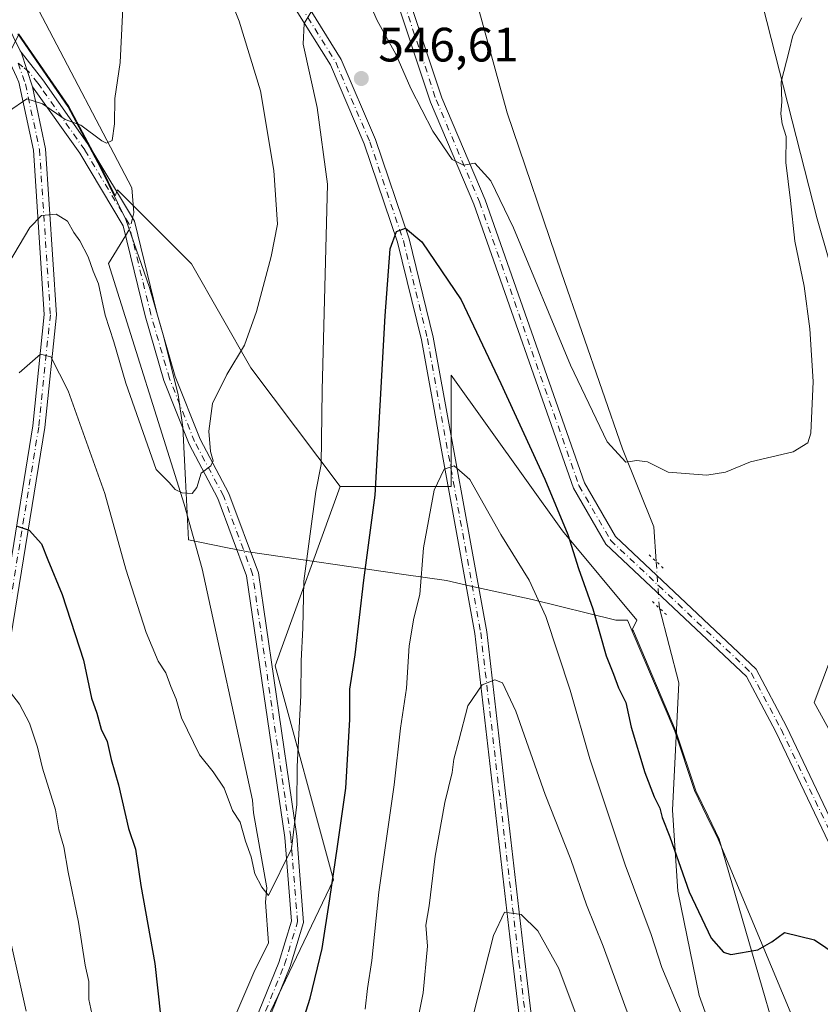
# Model space of a CAD drawing. Units: metres. Extents: x 594863 to 598358, y 4650426 to 4652781.
# Drawn here: x 596272 to 596438, y 4651897 to 4652101 of the extents above; entities that cross this region are included whole.
import ezdxf

# ---------------------------------------------------------------- set-up
doc = ezdxf.new("R2010")
doc.units = ezdxf.units.M
doc.header["$MEASUREMENT"] = 0
doc.linetypes.add('DGN Style 4', pattern=[2.6384748266838614, 1.318413404963828, -0.6592067024819142, 0.001648016756204785, -0.6592067024819142])
doc.linetypes.add('DGN Style 5', pattern=[1.1536117293433497, 0.4944050268614355, -0.6592067024819142])
for name, color, linetype, lineweight in [('Arbolado forestal CxS', 92, 'Continuous', 0), ('Camino Cxs', 7, 'Continuous', 0), ('Camino eje', 30, 'DGN Style 4', 13), ('Corriente natural lineal', 142, 'Continuous', 13), ('Corriente natural lineal oculto', 9, 'DGN Style 4', 13), ('Curva de nivel maestra', 30, 'Continuous', 30), ('Curva de nivel normal', 30, 'Continuous', 0), ('Municipio', 91, 'Continuous', 13), ('Municipio CxS', 4, 'Continuous', 0), ('Pastizal CxS', 92, 'Continuous', 0), ('Pista no pavimentada Cxs', 111, 'Continuous', 0), ('Pista no pavimentada eje', 91, 'DGN Style 4', 0), ('Puente lineal', 2, 'DGN Style 5', 0), ('Punto de cota en terreno', 7, 'Continuous', 0), ('Rótulo de punto de cota en terreno', 7, 'Continuous', 0)]:
    doc.layers.add(name, color=color, linetype=linetype, lineweight=lineweight)
doc.styles.add('Style-Arial', font='txt')

# ---------------------------------------------------------------- blocks, each defined once
blk = doc.blocks.new('*U5')
at = {"layer": 'Arbolado forestal CxS', "color": 92, "linetype": 'Continuous', "lineweight": 0}
for points in [[(596449.5440999996, 4651935.808700001, 549.6293000000006), (596436.6854999998, 4651959.223300001, 547.389599999995), (596444.8010999998, 4651980.8851, 547.874299999996)], [(596452.8997, 4652005.0887, 549.7482000000019), (596437.2944999998, 4652059.616900001, 546.5853999999963), (596419.0356999999, 4652131.280300001, 546.0446999999986), (596406.6989000002, 4652171.854699999, 545.142399999997), (596391.2615, 4652200.969500001, 542.8537000000069), (596372.6136999996, 4652235.144300001, 540.8369999999995)]]:
    blk.add_polyline3d(points, dxfattribs=at)
blk = doc.blocks.new('5PATER')
at = {"layer": 'Punto de cota en terreno', "linetype": 'Continuous', "lineweight": 0}
h = blk.add_hatch(color=51, dxfattribs=at)
edge = h.paths.add_edge_path()
edge.add_ellipse((0, 0), major_axis=(-0.1095731443231308, -0.1110710700762829), ratio=0.9994222409660322, start_angle=0, end_angle=360)
blk = doc.blocks.new('*U14')
at = {"layer": 'Pista no pavimentada Cxs', "color": 111, "linetype": 'Continuous', "lineweight": 0}
blk.add_polyline3d([(596245.6801000005, 4651880.7601, 569.1759000000021), (596254.5701000001, 4651912.0601, 563.8200999999972), (596264.3101000005, 4651954.120100001, 558.1248999999953), (596274.4801000003, 4652016.600099999, 548.1153999999951), (596276.8701, 4652039.720100001, 544.2497000000003), (596274.6300999997, 4652073.8101, 538.3711000000039), (596271.5900999998, 4652087.9301, 534.5766000000004), (596271.0701000001, 4652089.0801, 534.4796999999963), (596269.8501000004, 4652091.790100001, 534.3818000000028), (596265.2401000002, 4652102.090100001, 533.1554000000033), (596254.9903999995, 4652115.8695, 532.4725999999937), (596258.0301000001, 4652115.840100001, 532.3990000000049), (596267.4001000002, 4652103.370100001, 533.5090000000055), (596271.8501000004, 4652094.470100001, 534.101999999999), (596272.0869000005, 4652094.1679, 534.1223000000027), (596274.4219000004, 4652087.010700001, 534.7189000000071), (596277.1101000002, 4652074.1501, 538.8920999999973), (596279.3701, 4652039.6801, 545.3307000000059), (596276.9600999998, 4652016.270099999, 549.1257999999943), (596266.7600999996, 4651953.640100001, 558.159599999999), (596256.9901000002, 4651911.440099999, 564.415399999998), (596248.0900999998, 4651880.120100001, 569.3016000000061)], dxfattribs=at)

msp = doc.modelspace()

# ---------------------------------------------------------------- linework, layer by layer
at = {"layer": 'Arbolado forestal CxS', "color": 92, "linetype": 'Continuous', "lineweight": 0}
for points in [[(596480.4753000002, 4652394.838099999, 529.2770000000019), (596475.7792999997, 4652389.0175, 530.0062000000034), (596468.8931, 4652373.718699999, 535.554999999993), (596459.5077999998, 4652352.0483, 542.616200000004), (596434.8887, 4652328.360500001, 542.0883999999933), (596409.0085000005, 4652303.393100001, 542.4385000000038), (596376.1617999999, 4652275.198899999, 540.8114999999962), (596368.0051999995, 4652259.8903, 541.9992000000057), (596372.6136999996, 4652235.144300001, 540.8369999999995), (596391.2615, 4652200.969500001, 542.8537000000069), (596406.6989000002, 4652171.854699999, 545.142399999997), (596419.0356999999, 4652131.280300001, 546.0446999999986), (596437.2944999998, 4652059.616900001, 546.5853999999963), (596452.8997, 4652005.0887, 549.7482000000019), (596444.8010999998, 4651980.8851, 547.874299999996), (596436.6854999998, 4651959.223300001, 547.389599999995), (596449.5440999996, 4651935.808700001, 549.6293000000006), (596462.1599000003, 4651910.991900001, 550.3938999999956)], [(596091.9228999997, 4651836.636499999, 532.110400000005), (596175.1721000001, 4651928.0987, 532.1698999999935), (596222.3642999995, 4651996.426100001, 532.6055999999953), (596248.6799, 4652051.894099999, 532.678700000004), (596255.6584999999, 4652065.9079, 532.9296999999933), (596271.6136999996, 4652097.947899999, 533.543399999995), (596281.9511000002, 4652082.9013, 534.7099000000017), (596288.7408999996, 4652070.151500001, 535.7497000000003), (596291.5872999998, 4652064.383300001, 535.9980000000069), (596292.0478999997, 4652065.638900001, 535.8222999999998), (596307.4467000002, 4652050.2401, 537.6793999999937), (596319.7654999997, 4652028.6819, 540.2277999999933), (596338.2440999999, 4652004.0439, 546.3536000000023), (596324.7856999999, 4651966.8159, 542.9640000000073), (596336.8997, 4651922.395300001, 549.5135000000009), (596314.6879000004, 4651875.955700001, 548.0427000000054), (596328.8217000002, 4651847.687899999, 552.8594000000012), (596334.8787000002, 4651823.458500001, 555.7427000000025), (596340.9354999998, 4651787.1143, 558.8916000000027), (596355.0691000001, 4651752.7893, 564.3546999999963), (596359.1063000001, 4651686.158500001, 565.2878000000055), (596355.0661000004, 4651599.3365, 570.0616000000009)], [(596338.2440999999, 4652004.0439, 546.3536000000023), (596319.7654999997, 4652028.6819, 540.2277999999933), (596307.4467000002, 4652050.2401, 537.6793999999937), (596292.0478999997, 4652065.638900001, 535.8222999999998), (596291.5872999998, 4652064.383300001, 535.9980000000069), (596288.7408999996, 4652070.151500001, 535.7497000000003), (596281.9511000002, 4652082.9013, 534.7099000000017), (596271.6136999996, 4652097.947899999, 533.543399999995), (596255.6584999999, 4652065.9079, 532.9296999999933)], [(596314.6879000004, 4651875.955700001, 548.0427000000054), (596336.8997, 4651922.395300001, 549.5135000000009), (596324.7856999999, 4651966.8159, 542.9640000000073), (596338.2440999999, 4652004.0439, 546.3536000000023), (596361.3428999997, 4652004.043500001, 555.1909000000014), (596361.3432999998, 4652027.1415, 552.5038999999961), (596384.4413000002, 4651994.804099999, 550.210699999996), (596399.8400999998, 4651976.3255, 547.3080999999949), (596398.9458999997, 4651974.4517, 547.7130999999936), (596399.0311000004, 4651974.251700001, 547.7152999999962), (596399.1413000004, 4651973.981699999, 547.7188000000025), (596407.9508999997, 4651953.241699999, 547.7945999999939), (596412.0806999998, 4651940.892100001, 548.3353999999963), (596414.6407000005, 4651935.6121, 548.5338000000047), (596416.9807000002, 4651930.8223, 548.8159000000014), (596436.7959000003, 4651862.3751, 552.7572999999975)], [(596338.2440999999, 4652004.0439, 546.3536000000023), (596361.3428999997, 4652004.043500001, 555.1909000000014), (596361.3432999998, 4652027.1415, 552.5038999999961), (596384.4413000002, 4651994.804099999, 550.210699999996), (596399.8400999998, 4651976.3255, 547.3080999999949), (596398.9458999997, 4651974.4517, 547.7130999999936), (596399.0311000004, 4651974.251700001, 547.7152999999962), (596399.1413000004, 4651973.981699999, 547.7188000000025), (596407.9508999997, 4651953.241699999, 547.7945999999939), (596412.0806999998, 4651940.892100001, 548.3353999999963), (596414.6407000005, 4651935.6121, 548.5338000000047), (596416.9807000002, 4651930.8223, 548.8159000000014), (596436.7959000003, 4651862.3751, 552.7572999999975), (596454.7295000004, 4651840.012900001, 554.4821999999986), (596467.6489000004, 4651808.9331, 554.8623999999982), (596481.3186999997, 4651776.843499999, 556.2354999999952), (596510.7096999995, 4651751.503900001, 558.491399999999), (596529.1876999997, 4651696.068499999, 560.010500000004), (596534.0173000004, 4651653.544700001, 562.0976999999984), (596561.2767000003, 4651595.835100001, 564.779999999999)], [(596355.0661000004, 4651599.3365, 570.0616000000009), (596359.1063000001, 4651686.158500001, 565.2878000000055), (596355.0691000001, 4651752.7893, 564.3546999999963), (596340.9354999998, 4651787.1143, 558.8916000000027), (596334.8787000002, 4651823.458500001, 555.7427000000025), (596328.8217000002, 4651847.687899999, 552.8594000000012), (596314.6879000004, 4651875.955700001, 548.0427000000054), (596336.8997, 4651922.395300001, 549.5135000000009), (596324.7856999999, 4651966.8159, 542.9640000000073), (596338.2440999999, 4652004.0439, 546.3536000000023)]]:
    msp.add_polyline3d(points, dxfattribs=at)
at = {"layer": 'Camino Cxs', "color": 7, "linetype": 'Continuous', "lineweight": 0, "extrusion": (-0.02450181354722032, 0.07510251816215599, 0.996874752864471), "elevation": 335306.6922759459, "flags": 128}
msp.add_lwpolyline([(-2009743.676227078, -4224447.514792955), (-2009743.676227078, -4224455.066856804)], dxfattribs=at)
at = {"layer": 'Camino Cxs', "color": 7, "linetype": 'Continuous', "lineweight": 0}
for points in [[(596378.1201, 4651871.540100001, 570.5690999999933), (596374.1501000002, 4651905.200099999, 567.2581999999966), (596366.2100999998, 4651973.530099999, 559.4005999999936), (596355.1601, 4652034.4901, 552.7841999999946), (596350.1901000004, 4652054.720100001, 550.3567999999941), (596343.2600999996, 4652075.140100001, 548.1288000000059), (596336.2401000002, 4652091.520099999, 546.3462000000001), (596329.1601, 4652102.9301, 544.9147999999988), (596320.9901000002, 4652110.800100001, 543.4409000000014), (596294.0000999998, 4652131.280099999, 537.1634000000049), (596280.6300999997, 4652136.9001, 534.6551999999938), (596274.2500999998, 4652136.960100001, 534.0676999999996), (596274.7901, 4652139.450099999, 534.2798999999941), (596281.1501000002, 4652139.4001, 535.0975999999937), (596295.2600999996, 4652133.460100001, 537.8269), (596322.6201, 4652112.700099999, 544.1024999999936), (596331.1201, 4652104.5101, 545.0663999999961), (596338.4600999998, 4652092.6801, 546.3484999999928), (596345.6001000004, 4652076.040100001, 547.9807000000001), (596352.5900999998, 4652055.420100001, 550.5976999999984), (596357.6001000004, 4652035.0101, 552.7234000000026), (596368.6901000004, 4651973.890100001, 559.8625999999931), (596376.6300999997, 4651905.4901, 567.2210999999952), (596380.5900999998, 4651871.9101, 571.1147999999957)], [(596274.7901, 4652139.450099999, 534.2798999999941), (596281.1501000002, 4652139.4001, 535.0975999999937), (596295.2600999996, 4652133.460100001, 537.8269), (596322.6201, 4652112.700099999, 544.1024999999936), (596331.1201, 4652104.5101, 545.0663999999961), (596338.4600999998, 4652092.6801, 546.3484999999928), (596345.6001000004, 4652076.040100001, 547.9807000000001), (596352.5900999998, 4652055.420100001, 550.5976999999984), (596357.6001000004, 4652035.0101, 552.7234000000026), (596368.6901000004, 4651973.890100001, 559.8625999999931), (596376.6300999997, 4651905.4901, 567.2210999999952), (596380.5900999998, 4651871.9101, 571.1147999999957), (596394.2701000003, 4651797.090100001, 578.3935999999958), (596399.7401000002, 4651770.700099999, 581.6619000000064), (596408.6201, 4651737.170100001, 584.9216000000015), (596421.5301000001, 4651683.120100001, 589.0163999999932), (596432.3601000002, 4651632.0701, 596.0182999999961), (596442.9700999996, 4651576.840100001, 604.3794999999955)], [(596440.5401, 4651576.270099999, 604.3767999999982), (596429.9101, 4651631.5801, 595.8549000000058), (596419.1001000004, 4651682.5701, 589), (596406.1901000004, 4651736.5601, 585.1005000000005), (596397.3101000005, 4651770.130100001, 581.2627999999969), (596391.8201000001, 4651796.610099999, 578.4830999999976), (596378.1201, 4651871.540100001, 570.5690999999933), (596374.1501000002, 4651905.200099999, 567.2581999999966), (596366.2100999998, 4651973.530099999, 559.4005999999936), (596355.1601, 4652034.4901, 552.7841999999946), (596350.1901000004, 4652054.720100001, 550.3567999999941), (596343.2600999996, 4652075.140100001, 548.1288000000059), (596336.2401000002, 4652091.520099999, 546.3462000000001), (596329.1601, 4652102.9301, 544.9147999999988), (596320.9901000002, 4652110.800100001, 543.4409000000014), (596294.0000999998, 4652131.280099999, 537.1634000000049), (596280.6300999997, 4652136.9001, 534.6551999999938), (596274.2500999998, 4652136.960100001, 534.0676999999996)], [(596320.5701000001, 4651893.0001, 551.588699999993), (596325.5601000005, 4651905.2401, 550.5800000000017), (596328.1601, 4651913.8201, 548.0659000000014), (596326.7701000003, 4651931.1601, 547.7624999999971), (596318.8701, 4651985.520099999, 546.2917000000016), (596312.9200999998, 4652001.5701, 544.8610999999946), (596306.9200999998, 4652012.8201, 542.8399000000063), (596301.6601, 4652026.050100001, 544.9643999999971), (596297.7701000003, 4652039.440099999, 545.0366000000067), (596293.2200999996, 4652058.140100001, 537.1490999999951), (596284.2100999998, 4652073.210100001, 537.799199999994), (596274.4219000004, 4652087.010700001, 534.7189000000071), (596272.0869000005, 4652094.1679, 534.1223000000027), (596276.5601000005, 4652088.460100001, 534.4973000000027), (596286.3101000005, 4652074.5701, 536.3337000000029), (596295.5601000005, 4652059.100099999, 537.0347000000038), (596300.1901000004, 4652040.0801, 546.5662000000011), (596304.0201000003, 4652026.860099999, 546.1989999999934), (596309.1901000004, 4652013.880100001, 544.5247999999992), (596315.2001, 4652002.600099999, 547.2602000000043), (596321.3101000005, 4651986.140100001, 547.9633999999933), (596329.2500999998, 4651931.440099999, 549.3252999999969), (596330.6901000004, 4651913.550100001, 548.6125000000029), (596327.9200999998, 4651904.4001, 551.0488999999943), (596322.9700999996, 4651892.280099999, 554.3276999999945)], [(596272.0869000005, 4652094.1679, 534.1223000000027), (596276.5601000005, 4652088.460100001, 534.4973000000027), (596286.3101000005, 4652074.5701, 536.3337000000029), (596295.5601000005, 4652059.100099999, 537.0347000000038), (596300.1901000004, 4652040.0801, 546.5662000000011), (596304.0201000003, 4652026.860099999, 546.1989999999934), (596309.1901000004, 4652013.880100001, 544.5247999999992), (596315.2001, 4652002.600099999, 547.2602000000043), (596321.3101000005, 4651986.140100001, 547.9633999999933), (596329.2500999998, 4651931.440099999, 549.3252999999969), (596330.6901000004, 4651913.550100001, 548.6125000000029), (596327.9200999998, 4651904.4001, 551.0488999999943), (596322.9700999996, 4651892.280099999, 554.3276999999945), (596319.6801000005, 4651875.5101, 553.0449999999983), (596317.5500999996, 4651862.380100001, 555.7832000000053), (596318.3601000002, 4651854.0801, 552.2488000000012), (596330.1501000002, 4651826.0001, 557.4943000000058), (596334.2200999996, 4651801.1601, 556.860799999995), (596336.0000999998, 4651778.7501, 559.1223999999929), (596345.5000999998, 4651747.290100001, 563.3263000000006), (596352.7701000003, 4651692.1801, 567.8282000000036), (596355.4801000003, 4651654.130100001, 571.4021000000066), (596352.5601000005, 4651616.220100001, 573.7425999999978)], [(596350.0701000001, 4651616.4301, 572.7260999999999), (596352.9700999996, 4651654.140100001, 569.4149000000034), (596350.2801000001, 4651691.9301, 567.3570000000036), (596343.0500999996, 4651746.7601, 561.187699999995), (596333.5301000001, 4651778.280099999, 559.9238999999943), (596331.7401000002, 4651800.860099999, 556.064400000003), (596327.7301000003, 4651825.3101, 555.355899999995), (596315.9101, 4651853.460100001, 552.0739999999934), (596315.0301000001, 4651862.460100001, 553.0476000000053), (596317.2200999996, 4651875.950099999, 550.7054999999964), (596320.5701000001, 4651893.0001, 551.588699999993), (596325.5601000005, 4651905.2401, 550.5800000000017), (596328.1601, 4651913.8201, 548.0659000000014), (596326.7701000003, 4651931.1601, 547.7624999999971), (596318.8701, 4651985.520099999, 546.2917000000016), (596312.9200999998, 4652001.5701, 544.8610999999946), (596306.9200999998, 4652012.8201, 542.8399000000063), (596301.6601, 4652026.050100001, 544.9643999999971), (596297.7701000003, 4652039.440099999, 545.0366000000067), (596293.2200999996, 4652058.140100001, 537.1490999999951), (596284.2100999998, 4652073.210100001, 537.799199999994), (596274.4219000004, 4652087.010700001, 534.7189000000071)]]:
    msp.add_polyline3d(points, dxfattribs=at)
at = {"layer": 'Camino eje', "color": 30, "linetype": 'DGN Style 4', "lineweight": 13}
for points in [[(596273.2477000002, 4652138.2161, 534.1199999999953), (596280.8901000004, 4652138.1501, 534.8053999999975), (596294.6300999997, 4652132.370100001, 537.4428999999947), (596321.8051000005, 4652111.7501, 543.7832000000053), (596330.1401000004, 4652103.720100001, 544.9881000000023), (596337.3501000004, 4652092.100099999, 546.4152999999933), (596344.4301000005, 4652075.590100001, 548.0580999999949), (596351.3901000004, 4652055.0701, 550.4921000000032), (596356.3800999997, 4652034.7501, 552.7592000000004), (596367.4501, 4651973.710100001, 559.6117999999988), (596375.3901000004, 4651905.345100001, 567.2326999999932), (596379.3551000003, 4651871.725099999, 570.8420000000042), (596393.0450999998, 4651796.850099999, 578.3395000000019), (596398.5251000002, 4651770.415100001, 581.428700000004), (596407.4051000001, 4651736.8651, 584.7258000000002), (596420.3151000004, 4651682.845100001, 588.9927000000025), (596431.1350999996, 4651631.825099999, 595.937300000005), (596441.7550999997, 4651576.5551, 604.3248000000021)], [(596321.7701000003, 4651892.640100001, 553.2072000000044), (596326.7401000002, 4651904.8201, 550.7091999999975), (596329.4250999996, 4651913.6851, 548.3396000000066), (596328.0100999996, 4651931.300100001, 547.6276000000071), (596320.0900999998, 4651985.8301, 547.0016999999935), (596314.0601000005, 4652002.085100001, 545.9915999999939), (596308.0551000005, 4652013.350099999, 543.2304000000004), (596302.8400999998, 4652026.4551, 545.2504999999946), (596298.9801000003, 4652039.7601, 545.8073000000004), (596294.3901000004, 4652058.620100001, 537.0800000000017), (596285.2600999996, 4652073.890100001, 536.9587999999932), (596276.1807000004, 4652086.8289, 534.7007000000012), (596275.5025000004, 4652087.772500001, 534.5834999999934), (596273.6497, 4652090.077500001, 534.4176000000007), (596272.4194999998, 4652091.1491, 534.3457999999955), (596271.4271, 4652091.907299999, 534.3169999999955)]]:
    msp.add_polyline3d(points, dxfattribs=at)
at = {"layer": 'Corriente natural lineal', "color": 142, "linetype": 'Continuous', "lineweight": 13}
for points in [[(596403.8907000005, 4651988.4616, 546.2458999999944), (596403.4129999997, 4651995.695499999, 545.7847000000038), (596396.9042999997, 4652011.888, 545.0642999999982), (596384.2043000003, 4652048.400599999, 543.6015999999945), (596372.9330000002, 4652081.579399999, 541.5782999999938), (596365.4716999996, 4652108.884400001, 539.9551000000065), (596345.3103999998, 4652156.9858, 537.3717999999935), (596330.5466999998, 4652188.418299999, 535.5092000000004), (596323.5615999997, 4652202.705900001, 534.7495000000055), (596314.0366000002, 4652218.898399999, 532.5633999999991), (596309.6864, 4652223.477, 529.4710999999952)], [(596295.1712999997, 4652059.750299999, 536.2023000000045), (596295.4308000002, 4652060.835700001, 536.0858000000007), (596295.0427999999, 4652066.0426, 535.7418999999937), (596275.7534999996, 4652102.8036, 533.4088000000047), (596263.8989000004, 4652114.912599999, 532.2510000000038)], [(596314.5687999995, 4651889.619700001, 547.2253000000055), (596320.3887999998, 4651903.142000001, 546.3561000000045), (596323.4050000003, 4651909.3333, 545.8785999999964), (596322.7699999996, 4651917.747099999, 545.4673999999941), (596323.0875000004, 4651920.7633, 545.2853999999934), (596320.3064000001, 4651936.300100001, 544.4369000000006), (596320.0800999999, 4651938.9301, 544.3628999999928), (596309.6601, 4651986.970100001, 541.828800000003), (596305.9101, 4652000.370100001, 540.4100000000036), (596290.2001, 4652050.340100001, 538.5984000000026), (596293.7187000001, 4652056.090700001, 536.7945999999939)], [(596556.5800999999, 4651621.120100001, 562.7021999999997), (596546.5201000003, 4651631.9101, 562.1036000000023), (596544.0000999998, 4651636.2401, 561.9872000000032), (596541.2301000003, 4651649.130100001, 561.4988000000012), (596538.8000999996, 4651674.120100001, 560.4407999999967), (596535.4301000005, 4651704.8201, 559.2249000000012), (596532.7600999996, 4651717.670100001, 558.7562999999936), (596530.7301000003, 4651723.5601, 558.5399000000034), (596527.7801000001, 4651727.880100001, 558.2740000000049), (596509.7600999996, 4651744.790100001, 558.040599999993), (596500.8701, 4651757.850099999, 557.3488999999972), (596475.6300999997, 4651790.950099999, 555.3478999999934), (596432.7600999996, 4651854.360099999, 553.8224000000046), (596429.2100999998, 4651859.190099999, 553.7991000000038), (596421.8901000004, 4651873.2501, 553.6061000000045), (596412.7801000001, 4651898.4301, 552.9192999999941), (596408.3800999997, 4651920.0801, 551.0127999999969), (596407.2301000003, 4651936.8301, 549.2902000000031), (596408.6001000004, 4651963.280099999, 547.1634999999952), (596404.5380999995, 4651978.814900001, 546.5081000000064)]]:
    msp.add_polyline3d(points, dxfattribs=at)
at = {"layer": 'Corriente natural lineal oculto', "color": 9, "linetype": 'DGN Style 4', "lineweight": 13, "extrusion": (0.2228368188958559, 0.06893347494019787, 0.9724155121022312), "elevation": 454080.5747472045, "flags": 128}
msp.add_lwpolyline([(4268046.408260498, -1890709.66747949), (4268047.608265148, -1890711.069805136), (4268049.475117346, -1890712.206756409)], dxfattribs=at)
at = {"layer": 'Corriente natural lineal oculto', "color": 9, "linetype": 'DGN Style 4', "lineweight": 13, "extrusion": (-0.001815250519885107, 0.02704846650199497, 0.9996324751254536), "elevation": 125292.5767396442, "flags": 128}
msp.add_lwpolyline([(-906564.4005219862, -4599896.555786438), (-906564.4005219862, -4599906.227740558)], dxfattribs=at)
at = {"layer": 'Curva de nivel maestra', "color": 30, "linetype": 'Continuous', "lineweight": 30, "elevation": 550, "flags": 128}
for points in [[(596329.54, 4651889.9801), (596332.04, 4651897.8101), (596334.5599999996, 4651908.1501), (596336.1600000003, 4651918.470100001), (596337.7000000002, 4651929.3101), (596339.4699999997, 4651941.4001), (596340.29, 4651955.6601), (596340.2800000003, 4651961.960100001), (596341.3600000005, 4651969.120100001), (596343.1699999999, 4651984.600099999), (596345.5199999996, 4652002.2301), (596347.5999999996, 4652039.470100001), (596348.6600000003, 4652053.390100001), (596349.9800000006, 4652056.9801), (596351.8700000001, 4652057.640100001), (596355.2100000001, 4652054.840100001), (596363.4199999999, 4652042.800100001), (596371.6500000004, 4652025.420100001), (596380.7800000003, 4652005.540100001), (596385.54, 4651994.0601), (596387.7400000002, 4651986.9901), (596390.7400000002, 4651978.620100001), (596393.5099999999, 4651968.9101), (596395.0300000003, 4651965.110099999), (596396.0700000003, 4651962.2601), (596397.5599999996, 4651959.220100001), (596398.6500000004, 4651954.100099999), (596401.5300000003, 4651944.670100001), (596403.4299999997, 4651939.640100001), (596404.6600000003, 4651937.3101), (596405.0999999996, 4651935.3101), (596406.7400000002, 4651931.3101), (596410.7000000002, 4651919.9301), (596415.2800000003, 4651910.280099999), (596417.8499999996, 4651907.390100001), (596419.3700000001, 4651906.9301), (596425, 4651907.890100001), (596427.8600000005, 4651909.550100001), (596430.5099999999, 4651911.4801), (596436.7199999997, 4651909.960100001), (596445.9500000002, 4651903.7301)], [(596271.2000000002, 4651995.800100001), (596273.7000000002, 4651995.0001), (596276.2800000003, 4651992.140100001), (596277.6200000001, 4651988.800100001), (596280.5999999996, 4651981.620100001), (596285.0300000003, 4651967.9801), (596286.6500000004, 4651960.140100001), (596287.7800000003, 4651956.9901), (596288.6900000004, 4651953.6801), (596289.9299999997, 4651951.130100001), (596290.7699999996, 4651947.390100001), (596292.2699999996, 4651942.140100001), (596294.3700000001, 4651933.040100001), (596295.7999999998, 4651928.800100001), (596296.9299999997, 4651921.2601), (596299.8399999999, 4651905.040100001), (596301, 4651894.350099999)]]:
    msp.add_lwpolyline(points, dxfattribs=at)
at = {"layer": 'Curva de nivel normal', "color": 30, "linetype": 'Continuous', "lineweight": 0, "flags": 128}
for points, elevation in [([(596269.4299999997, 4652050.290100001), (596273.8399999999, 4652057.800100001), (596276.2800000003, 4652060.290100001), (596279.3300000001, 4652060.590100001), (596281.7000000002, 4652059.110099999), (596283, 4652056.7401), (596284.2599999999, 4652055.0001), (596285.9800000006, 4652051.720100001), (596287.0199999996, 4652048.7301), (596288.0899999999, 4652046.0701), (596289.5199999996, 4652039.5801), (596291.29, 4652034.040100001), (596293.7599999999, 4652025.5101), (596300.1100000005, 4652007.540100001), (596302.7999999998, 4652004.9001), (596304.0099999999, 4652003.440099999), (596305.4699999997, 4652002.7501), (596307.5599999996, 4652002.590100001), (596308.5599999996, 4652003.8201), (596309.4299999997, 4652006.800100001), (596311.4400000004, 4652008.3201), (596311.9400000004, 4652009.380100001), (596311.3799999999, 4652011.280099999), (596310.9900000002, 4652015.540100001), (596311.7999999998, 4652021.300100001), (596314.7199999997, 4652027.300100001), (596318.4100000003, 4652033.390100001), (596320.9400000004, 4652040.370100001), (596323.9600000001, 4652051.790100001), (596325.25, 4652058.460100001), (596324.4800000006, 4652069.640100001), (596321.7599999999, 4652086.140100001), (596317.3399999999, 4652100.600099999), (596311.0899999999, 4652116.1601)], 540), ([(596269.4000000004, 4652081.880100001), (596273.2199999997, 4652084.4801), (596276.4699999997, 4652083.4801), (596281.2100000001, 4652080.200099999), (596284.4699999997, 4652079.040100001), (596288.7800000003, 4652075.780099999), (596289.7999999998, 4652075.280099999), (596290.9199999999, 4652075.8301), (596291.4199999999, 4652079.290100001), (596291.4800000006, 4652084.550100001), (596292.6200000001, 4652092.030099999), (596293.4299999997, 4652109.040100001)], 535), ([(596434.1200000001, 4652101.290100001), (596432.2100000001, 4652097.6601), (596431.5099999999, 4652094.4301), (596429.7999999998, 4652088.0601), (596429.9800000006, 4652083.9101), (596429.7599999999, 4652081.360099999), (596430.0300000003, 4652079.290100001), (596430.8399999999, 4652076.710100001), (596430.7800000003, 4652071.300100001), (596431.7400000002, 4652063.380100001), (596432.6500000004, 4652054.960100001), (596434.5999999996, 4652045.630100001), (596435.7999999998, 4652036.7401), (596436.4400000004, 4652025.800100001), (596435.9699999997, 4652015.0801), (596435.3499999996, 4652013.130100001), (596432.3399999999, 4652011.2501), (596423.4400000004, 4652009.1801), (596418.2599999999, 4652007.030099999), (596414.4000000004, 4652006.380100001), (596406.3700000001, 4652007.040100001), (596402.0700000003, 4652009.1801), (596399.8600000005, 4652009.4101), (596397.5800000001, 4652009.100099999), (596393.6900000004, 4652013.300100001), (596386.1100000005, 4652029.220100001), (596374.2699999996, 4652057.690099999), (596369.5599999996, 4652067.4901), (596366.2000000002, 4652071.130100001), (596363.8700000001, 4652070.700099999), (596361.5, 4652071.9001), (596357.4900000002, 4652077.770099999), (596352.9400000004, 4652086.6501), (596349.8099999996, 4652093.800100001), (596345.9299999997, 4652100.7601), (596343.4800000006, 4652106.520099999)], 545), ([(596332.6900000004, 4652103.2501), (596330.8300000001, 4652100.1501), (596330.6299999999, 4652095.840100001), (596333.5, 4652082.710100001), (596335.6299999999, 4652066.8101), (596334.5700000003, 4652024.0001), (596334.3499999996, 4652008.630100001), (596333.2000000002, 4652002.970100001), (596330.7699999996, 4651984.4101), (596330.5300000003, 4651974.620100001), (596330.1699999999, 4651967.840100001), (596330.1100000005, 4651960.6501), (596329.3799999999, 4651945.9001), (596329.2999999998, 4651938.030099999), (596328.1500000004, 4651928.8301), (596323.3899999997, 4651919.1501), (596322.0099999999, 4651920.9001), (596320.54, 4651923.670100001), (596319.8200000003, 4651927.1801), (596318.6200000001, 4651930.4001), (596317.5199999996, 4651934.4001), (596315.9199999999, 4651936.8201), (596314.2199999997, 4651941.4001), (596311.8899999997, 4651944.840100001), (596309.0499999998, 4651948.340100001), (596305.3399999999, 4651956.0101), (596304.2300000006, 4651959.9001), (596303.1100000005, 4651962.550100001), (596302.0800000001, 4651965.4001), (596300.5099999999, 4651967.8101), (596298.0300000003, 4651973.7601), (596293.7800000003, 4651986.880100001), (596289.4199999999, 4652002.590100001), (596281.79, 4652023.880100001), (596278.2300000006, 4652030.9801), (596276.0599999996, 4652031.530099999), (596271.6699999999, 4652027.620100001)], 545), ([(596408.9900000002, 4651894.8201), (596405.04, 4651904.200099999), (596402.8099999996, 4651911.030099999), (596397.4199999999, 4651925.4901), (596390.0700000003, 4651947.5001), (596385.9900000002, 4651961.770099999), (596380.9500000002, 4651977.050100001), (596377.5, 4651984.600099999), (596371.6399999997, 4651994.110099999), (596365.1900000004, 4652005.5101), (596361.9500000002, 4652008.3301), (596359.8899999997, 4652007.640100001), (596357.7999999998, 4652003.280099999), (596355.5499999998, 4651991.300100001), (596354.8300000001, 4651981.600099999), (596353.5999999996, 4651976.700099999), (596352.5700000003, 4651971.0001), (596352.0599999996, 4651962.1601), (596350.7999999998, 4651953.860099999), (596349.4699999997, 4651942.090100001), (596346.2699999996, 4651919.8201), (596344.8200000003, 4651905.6601), (596343.9400000004, 4651899.8201), (596343.4699999997, 4651895.540100001)], 555), ([(596286.9299999997, 4651893.700099999), (596286.0999999996, 4651897.5701), (596286.0800000001, 4651901.280099999), (596285.3399999999, 4651904.720100001), (596283.9600000001, 4651913.640100001), (596281.8399999999, 4651923.9801), (596280.9000000004, 4651929.2601), (596279.8899999997, 4651932.780099999), (596279.1600000003, 4651936.920100001), (596276.4600000001, 4651945.5701), (596275.4600000001, 4651949.950099999), (596273.79, 4651954.9001), (596271.7300000006, 4651958.870100001), (596269.8399999999, 4651961.3101), (596267.7800000003, 4651962.4101), (596265.2000000002, 4651962.460100001), (596260.6100000005, 4651959.020099999), (596251.5, 4651947.860099999), (596246.8099999996, 4651940.780099999), (596241.8399999999, 4651933.9801), (596237.2599999999, 4651928.640100001), (596230.7800000003, 4651920.3101), (596219.9600000001, 4651907.610099999), (596210.8200000003, 4651896.140100001)], 555), ([(596352.2100000001, 4651882.210100001), (596355.5199999996, 4651898.9801), (596356.4299999997, 4651908.640100001), (596356.04, 4651912.9801), (596356.7599999999, 4651916.9801), (596358.0099999999, 4651927.350099999), (596360.0099999999, 4651938.460100001), (596361.5499999998, 4651944.6801), (596361.8600000005, 4651947.4801), (596362.9299999997, 4651951.3101), (596364.7800000003, 4651958.5101), (596367.7599999999, 4651962.9101), (596370.3700000001, 4651963.920100001), (596372, 4651963.280099999), (596374.7400000002, 4651957.4001), (596380.8099999996, 4651940.120100001), (596386.1500000004, 4651926.600099999), (596389.4100000003, 4651917.200099999), (596392.8700000001, 4651908.6501), (596398.3700000001, 4651893.4901)], 560), ([(596215.5199999996, 4651883.640100001), (596228.9400000004, 4651899.9801), (596235.04, 4651906.610099999), (596243.2000000002, 4651916.170100001), (596255.5899999999, 4651928.5801), (596258.3099999996, 4651930.4301), (596261.4000000004, 4651930.9001), (596264.4900000002, 4651927.920100001), (596268.6100000005, 4651915.370100001), (596273.0800000001, 4651895.1801)], 560), ([(596387.25, 4651894.370100001), (596383.6500000004, 4651903.9801), (596379.3399999999, 4651911.790100001), (596375.8799999999, 4651915.2401), (596372.4000000004, 4651915.710100001), (596370.1299999999, 4651910.860099999), (596365.0899999999, 4651891.2401)], 565)]:
    msp.add_lwpolyline(points, dxfattribs=dict(at, elevation=elevation))
at = {"layer": 'Municipio', "color": 91, "linetype": 'Continuous', "lineweight": 13, "flags": 128}
msp.add_lwpolyline([(596445.7140000003, 4651861.431), (596416.7410000014, 4651930.845000001), (596414.4090000005, 4651935.637000003), (596411.8400000009, 4651940.911000002), (596407.7150000008, 4651953.259999998), (596398.9069999995, 4651974.008999999), (596397.9290000004, 4651976.314000002), (596395.5140000024, 4651976.326999999), (596378.1260000003, 4651980.614000003), (596365.4310000006, 4651983.350000001), (596360.353000002, 4651984.521000001), (596351.4610000007, 4651985.805000001), (596319.2060000009, 4651990.460000004), (596314.5209999998, 4651991.393999998), (596306.7640000023, 4651992.942), (596306.1540000022, 4652005.456000002), (596305.6240000002, 4652016.329999999), (596304.6440000011, 4652023.071000001), (596301.6600000021, 4652035.033000001), (596298.6680000017, 4652045.341999998), (596293.790000002, 4652059.474000001), (596288.5110000013, 4652070.176999998), (596281.719000001, 4652082.921999998), (596271.3810000009, 4652097.972)], dxfattribs=at)
msp.add_lwpolyline([(596445.7140000003, 4651861.431), (596416.7410000014, 4651930.845000001), (596414.4090000005, 4651935.637000003), (596411.8400000009, 4651940.911000002), (596407.7150000008, 4651953.259999998), (596398.9069999995, 4651974.008999999), (596397.9290000004, 4651976.314000002), (596395.5140000024, 4651976.326999999), (596378.1260000003, 4651980.614000003), (596365.4310000006, 4651983.350000001), (596360.353000002, 4651984.521000001), (596351.4610000007, 4651985.805000001), (596319.2060000009, 4651990.460000004), (596314.5209999998, 4651991.393999998), (596306.7640000023, 4651992.942), (596306.1540000022, 4652005.456000002), (596305.6240000002, 4652016.329999999), (596304.6440000011, 4652023.071000001), (596301.6600000021, 4652035.033000001), (596298.6680000017, 4652045.341999998), (596293.790000002, 4652059.474000001), (596288.5110000013, 4652070.176999998), (596281.719000001, 4652082.921999998), (596271.3810000009, 4652097.972)], dxfattribs=at)
at = {"layer": 'Municipio CxS', "color": 4, "linetype": 'Continuous', "lineweight": 0, "flags": 128}
for points in [[(596271.3810000003, 4652097.971999999), (596281.7190000005, 4652082.921999999), (596288.5110000008, 4652070.176999998), (596293.7899999992, 4652059.474000001), (596298.6679999988, 4652045.341999999), (596301.6599999993, 4652035.033), (596304.6440000006, 4652023.071), (596305.6239999996, 4652016.329999999), (596306.1539999994, 4652005.456), (596306.7639999995, 4651992.942), (596314.5209999993, 4651991.393999998), (596319.2060000004, 4651990.460000002), (596351.4610000001, 4651985.805000001), (596360.3529999992, 4651984.521000001), (596365.431, 4651983.350000001), (596378.1259999997, 4651980.614000001), (596395.5139999996, 4651976.327), (596397.9289999999, 4651976.314), (596398.906999999, 4651974.009), (596407.7150000003, 4651953.259999999), (596411.8400000003, 4651940.911000002), (596414.4089999998, 4651935.637000001), (596416.7410000009, 4651930.845000001), (596445.7139999996, 4651861.431)], [(596445.7139999996, 4651861.431), (596416.7410000009, 4651930.845000001), (596414.4089999998, 4651935.637000001), (596411.8400000003, 4651940.911000002), (596407.7150000003, 4651953.259999999), (596398.906999999, 4651974.009), (596397.9289999999, 4651976.314), (596395.5139999996, 4651976.327), (596378.1259999997, 4651980.614000001), (596365.431, 4651983.350000001), (596360.3529999992, 4651984.521000001), (596351.4610000001, 4651985.805000001), (596319.2060000004, 4651990.460000002), (596314.5209999993, 4651991.393999998), (596306.7639999995, 4651992.942), (596306.1539999994, 4652005.456), (596305.6239999996, 4652016.329999999), (596304.6440000006, 4652023.071), (596301.6599999993, 4652035.033), (596298.6679999988, 4652045.341999999), (596293.7899999992, 4652059.474000001), (596288.5110000008, 4652070.176999998), (596281.7190000005, 4652082.921999999), (596271.3810000003, 4652097.971999999)]]:
    msp.add_lwpolyline(points, dxfattribs=at)
at = {"layer": 'Pastizal CxS', "color": 92, "linetype": 'Continuous', "lineweight": 0}
for points in [[(596480.4753000002, 4652394.838099999, 529.2770000000019), (596475.7792999997, 4652389.0175, 530.0062000000034), (596468.8931, 4652373.718699999, 535.554999999993), (596459.5077999998, 4652352.0483, 542.616200000004), (596434.8887, 4652328.360500001, 542.0883999999933), (596409.0085000005, 4652303.393100001, 542.4385000000038), (596376.1617999999, 4652275.198899999, 540.8114999999962), (596368.0051999995, 4652259.8903, 541.9992000000057), (596372.6136999996, 4652235.144300001, 540.8369999999995), (596391.2615, 4652200.969500001, 542.8537000000069), (596406.6989000002, 4652171.854699999, 545.142399999997), (596419.0356999999, 4652131.280300001, 546.0446999999986), (596437.2944999998, 4652059.616900001, 546.5853999999963), (596452.8997, 4652005.0887, 549.7482000000019), (596444.8010999998, 4651980.8851, 547.874299999996), (596436.6854999998, 4651959.223300001, 547.389599999995), (596449.5440999996, 4651935.808700001, 549.6293000000006), (596462.1599000003, 4651910.991900001, 550.3938999999956)], [(596372.6136999996, 4652235.144300001, 540.8369999999995), (596391.2615, 4652200.969500001, 542.8537000000069), (596406.6989000002, 4652171.854699999, 545.142399999997), (596419.0356999999, 4652131.280300001, 546.0446999999986), (596437.2944999998, 4652059.616900001, 546.5853999999963), (596452.8997, 4652005.0887, 549.7482000000019), (596444.8010999998, 4651980.8851, 547.874299999996), (596436.6854999998, 4651959.223300001, 547.389599999995), (596449.5440999996, 4651935.808700001, 549.6293000000006), (596462.1599000003, 4651910.991900001, 550.3938999999956), (596467.5648999996, 4651900.359099999, 551.3779000000068), (596493.3662999999, 4651840.821699999, 556.5828000000038)], [(596338.2440999999, 4652004.0439, 546.3536000000023), (596319.7654999997, 4652028.6819, 540.2277999999933), (596307.4467000002, 4652050.2401, 537.6793999999937), (596292.0478999997, 4652065.638900001, 535.8222999999998), (596291.5872999998, 4652064.383300001, 535.9980000000069), (596288.7408999996, 4652070.151500001, 535.7497000000003), (596281.9511000002, 4652082.9013, 534.7099000000017), (596271.6136999996, 4652097.947899999, 533.543399999995), (596255.6584999999, 4652065.9079, 532.9296999999933)], [(596436.7959000003, 4651862.3751, 552.7572999999975), (596416.9807000002, 4651930.8223, 548.8159000000014), (596414.6407000005, 4651935.6121, 548.5338000000047), (596412.0806999998, 4651940.892100001, 548.3353999999963), (596407.9508999997, 4651953.241699999, 547.7945999999939), (596399.1413000004, 4651973.981699999, 547.7188000000025), (596399.0311000004, 4651974.251700001, 547.7152999999962), (596398.9458999997, 4651974.4517, 547.7130999999936), (596399.8400999998, 4651976.3255, 547.3080999999949), (596384.4413000002, 4651994.804099999, 550.210699999996), (596361.3432999998, 4652027.1415, 552.5038999999961), (596361.3428999997, 4652004.043500001, 555.1909000000014), (596338.2440999999, 4652004.0439, 546.3536000000023), (596319.7654999997, 4652028.6819, 540.2277999999933), (596307.4467000002, 4652050.2401, 537.6793999999937), (596292.0478999997, 4652065.638900001, 535.8222999999998), (596291.5872999998, 4652064.383300001, 535.9980000000069), (596288.7408999996, 4652070.151500001, 535.7497000000003), (596281.9511000002, 4652082.9013, 534.7099000000017), (596271.6136999996, 4652097.947899999, 533.543399999995)], [(596338.2440999999, 4652004.0439, 546.3536000000023), (596361.3428999997, 4652004.043500001, 555.1909000000014), (596361.3432999998, 4652027.1415, 552.5038999999961), (596384.4413000002, 4651994.804099999, 550.210699999996), (596399.8400999998, 4651976.3255, 547.3080999999949), (596398.9458999997, 4651974.4517, 547.7130999999936), (596399.0311000004, 4651974.251700001, 547.7152999999962), (596399.1413000004, 4651973.981699999, 547.7188000000025), (596407.9508999997, 4651953.241699999, 547.7945999999939), (596412.0806999998, 4651940.892100001, 548.3353999999963), (596414.6407000005, 4651935.6121, 548.5338000000047), (596416.9807000002, 4651930.8223, 548.8159000000014), (596436.7959000003, 4651862.3751, 552.7572999999975), (596454.7295000004, 4651840.012900001, 554.4821999999986), (596467.6489000004, 4651808.9331, 554.8623999999982), (596481.3186999997, 4651776.843499999, 556.2354999999952), (596510.7096999995, 4651751.503900001, 558.491399999999), (596529.1876999997, 4651696.068499999, 560.010500000004), (596534.0173000004, 4651653.544700001, 562.0976999999984), (596561.2767000003, 4651595.835100001, 564.779999999999)]]:
    msp.add_polyline3d(points, dxfattribs=at)
at = {"layer": 'Pista no pavimentada Cxs', "color": 111, "linetype": 'Continuous', "lineweight": 0, "extrusion": (-0.02450181354722032, 0.07510251816215599, 0.996874752864471), "elevation": 335306.6922759459, "flags": 128}
msp.add_lwpolyline([(-2009743.676227078, -4224447.514792955), (-2009743.676227078, -4224455.066856804)], dxfattribs=at)
at = {"layer": 'Pista no pavimentada Cxs', "color": 111, "linetype": 'Continuous', "lineweight": 0}
for points in [[(596228.9901000002, 4652127.460100001, 529.7569999999978), (596251.2500999998, 4652118.4101, 532.1926999999996), (596259.0800999999, 4652118.3201, 532.3711999999941), (596264.6101000002, 4652121.470100001, 532.9321000000054), (596269.8901000004, 4652128.530099999, 533.743100000007), (596275.3701, 4652154.040100001, 536.1453000000038), (596279.1300999997, 4652164.2301, 537.4113999999972), (596282.1300999997, 4652169.9301, 537.7792999999947), (596288.4401000004, 4652179.4001, 538.0099999999948), (596297.2401000002, 4652186.170100001, 538.4973000000027), (596308.0601000005, 4652189.9101, 538.5118999999977), (596313.6700999998, 4652189.030099999, 538.4780000000028), (596317.9200999998, 4652186.2401, 538.5004000000044), (596321.2901, 4652182.0001, 538.4616999999998), (596329.1101000002, 4652166.3201, 539.1747000000032), (596343.2600999996, 4652133.2501, 541.4986000000063), (596359.3800999997, 4652084.700099999, 544.156799999997), (596368.3701, 4652063.5601, 545.3696999999956), (596388.9801000003, 4652004.770099999, 546.8803000000044), (596395.4101, 4651993.6501, 546.6171000000032), (596424.6101000002, 4651966.120100001, 547.0875999999989), (596430.9200999998, 4651954.210100001, 547.4897000000057), (596443.4101, 4651928.110099999, 549.0820999999996), (596454.6001000004, 4651902.940099999, 550.3441000000021)], [(596472.4801000003, 4651856.550100001, 552.5911000000051), (596441.1401000004, 4651927.0701, 548.7367999999988), (596428.6801000005, 4651953.090100001, 547.5847999999969), (596422.5900999998, 4651964.5801, 547.0348999999987), (596393.4301000005, 4651992.090100001, 546.9223999999958), (596386.7001, 4652003.720100001, 547.438599999994), (596366.0401, 4652062.6601, 545.9556000000011), (596357.0401, 4652083.8201, 544.6328999999969), (596340.9200999998, 4652132.370100001, 542.0910000000003), (596326.8400999998, 4652165.270099999, 539.6690999999992), (596319.1700999998, 4652180.6501, 538.9100999999937), (596316.2100999998, 4652184.370100001, 538.8816999999982), (596312.7500999998, 4652186.6501, 538.7088999999978), (596308.2901, 4652187.350099999, 538.6276999999973), (596298.4401000004, 4652183.940099999, 538.8013000000064), (596290.2901, 4652177.670100001, 538.8516999999993), (596284.2801000001, 4652168.6501, 538.750199999995), (596281.4200999998, 4652163.210100001, 538.1695999999939), (596277.7801000001, 4652153.340100001, 536.6383999999962), (596274.7901, 4652139.450099999, 534.2798999999941)], [(596441.1401000004, 4651927.0701, 548.7367999999988), (596428.6801000005, 4651953.090100001, 547.5847999999969), (596422.5900999998, 4651964.5801, 547.0348999999987), (596393.4301000005, 4651992.090100001, 546.9223999999958), (596386.7001, 4652003.720100001, 547.438599999994), (596366.0401, 4652062.6601, 545.9556000000011), (596357.0401, 4652083.8201, 544.6328999999969), (596340.9200999998, 4652132.370100001, 542.0910000000003)], [(596343.2600999996, 4652133.2501, 541.4986000000063), (596359.3800999997, 4652084.700099999, 544.156799999997), (596368.3701, 4652063.5601, 545.3696999999956), (596388.9801000003, 4652004.770099999, 546.8803000000044), (596395.4101, 4651993.6501, 546.6171000000032), (596424.6101000002, 4651966.120100001, 547.0875999999989), (596430.9200999998, 4651954.210100001, 547.4897000000057), (596443.4101, 4651928.110099999, 549.0820999999996)], [(596258.0301000001, 4652115.840100001, 532.3990000000049), (596267.4001000002, 4652103.370100001, 533.5090000000055), (596271.8501000004, 4652094.470100001, 534.101999999999), (596272.0869000005, 4652094.1679, 534.1223000000027)], [(596216.5701000001, 4651607.590100001, 607.8641000000061), (596213.4101, 4651635.370100001, 605.619200000001), (596214.2701000003, 4651655.4301, 603.7538999999961), (596221.4501, 4651687.630100001, 597.6128999999928), (596223.6300999997, 4651707.8101, 594.4793999999965), (596224.3901000004, 4651729.360099999, 591.777900000001), (596222.3601000002, 4651763.6501, 588.1738000000041), (596223.4001000002, 4651775.770099999, 586.655700000003), (596227.0900999998, 4651791.020099999, 583.7957000000024), (596230.7701000003, 4651808.530099999, 581.3760000000038), (596237.0100999996, 4651845.450099999, 575.210699999996), (596245.6801000005, 4651880.7601, 569.1759000000021), (596254.5701000001, 4651912.0601, 563.8200999999972), (596264.3101000005, 4651954.120100001, 558.1248999999953), (596274.4801000003, 4652016.600099999, 548.1153999999951), (596276.8701, 4652039.720100001, 544.2497000000003), (596274.6300999997, 4652073.8101, 538.3711000000039), (596271.5900999998, 4652087.9301, 534.5766000000004), (596271.0701000001, 4652089.0801, 534.4796999999963)], [(596274.4219000004, 4652087.010700001, 534.7189000000071), (596277.1101000002, 4652074.1501, 538.8920999999973), (596279.3701, 4652039.6801, 545.3307000000059), (596276.9600999998, 4652016.270099999, 549.1257999999943), (596266.7600999996, 4651953.640100001, 558.159599999999), (596256.9901000002, 4651911.440099999, 564.415399999998), (596248.0900999998, 4651880.120100001, 569.3016000000061), (596239.4600999998, 4651844.940099999, 575.5817999999999), (596233.2200999996, 4651808.0601, 582.0589000000036), (596229.5301000001, 4651790.470100001, 584.4645000000019), (596225.8701, 4651775.360099999, 587.2026999999945), (596224.8701, 4651763.620100001, 588.8846999999951), (596226.8901000004, 4651729.390100001, 592.0415999999968), (596226.1300999997, 4651707.630100001, 595.1352999999945), (596223.9200999998, 4651687.220100001, 597.6465000000027), (596216.7500999998, 4651655.100099999, 603.9091999999946), (596215.9101, 4651635.460100001, 605.8812999999936), (596219.0701000001, 4651607.690099999, 608.1114999999991)]]:
    msp.add_polyline3d(points, dxfattribs=at)
at = {"layer": 'Pista no pavimentada eje', "color": 91, "linetype": 'DGN Style 4', "lineweight": 0}
for points in [[(596273.2477000002, 4652138.2161, 534.1199999999953), (596276.5751, 4652153.690099999, 536.366399999999), (596280.2751000002, 4652163.720100001, 537.7737000000052), (596283.2050999999, 4652169.290100001, 538.220100000006), (596289.3651000002, 4652178.5351, 538.4299000000028), (596297.8400999998, 4652185.0551, 538.6478999999963), (596308.1750999996, 4652188.630100001, 538.5546999999933), (596313.2100999998, 4652187.840100001, 538.5249999999943), (596317.0651000004, 4652185.3051, 538.7133000000031), (596320.2301000003, 4652181.325099999, 538.6836000000039), (596327.9751000004, 4652165.795100001, 539.4182000000001), (596342.0900999998, 4652132.8101, 541.7844000000041), (596358.2100999998, 4652084.2601, 544.3856999999989), (596367.2050999999, 4652063.110099999, 545.6603999999934), (596387.8400999998, 4652004.245100001, 547.0090000000055), (596394.4200999998, 4651992.870100001, 546.7595000000001), (596423.6001000004, 4651965.350099999, 547.0466000000015), (596429.8000999996, 4651953.6501, 547.5295000000042), (596442.2751000002, 4651927.590100001, 548.699299999993), (596453.6694999998, 4651901.9573, 550.1070000000036)], [(596271.4271, 4652091.907299999, 534.3169999999955), (596272.9401000004, 4652087.595100001, 534.6606999999931), (596275.8701, 4652073.9801, 538.6520000000019), (596278.1201, 4652039.700099999, 544.6361999999936), (596275.7200999996, 4652016.4351, 548.620299999995), (596265.5351, 4651953.880100001, 558.1342000000004), (596255.7801000001, 4651911.7501, 564.0957000000053), (596246.8850999996, 4651880.440099999, 569.1499999999943), (596238.2351000002, 4651845.1951, 575.2777999999962), (596231.9951, 4651808.295100001, 581.6667000000016), (596228.3101000005, 4651790.745100001, 583.9916999999987), (596224.6350999996, 4651775.565099999, 586.9282999999997), (596223.6151000002, 4651763.6351, 588.479600000006), (596225.6401000004, 4651729.3751, 591.909599999999), (596224.8800999997, 4651707.720100001, 594.8040000000037), (596222.6851000005, 4651687.425100001, 597.501099999994), (596215.5100999996, 4651655.265100001, 603.8228999999993), (596214.6601, 4651635.415100001, 605.7529999999971), (596217.8201000001, 4651607.640100001, 607.9636000000028)]]:
    msp.add_polyline3d(points, dxfattribs=at)
at = {"layer": 'Puente lineal', "color": 2, "linetype": 'DGN Style 5', "lineweight": 0, "extrusion": (-0.686000768129515, -0.7276008150941803, 5.925917586097196e-09), "elevation": -3793924.123601272, "flags": 128}
msp.add_lwpolyline([(-2757325.70098634, 546.9451824816799), (-2757323.70098858, 547.0271824816894), (-2757321.700990821, 546.9987824816792)], dxfattribs=at)
at = {"layer": 'Puente lineal', "color": 2, "linetype": 'DGN Style 5', "lineweight": 0, "extrusion": (0.6861587483191637, 0.7274328537850915, 0.005255029891108485), "elevation": 3793233.288893763, "flags": 128}
msp.add_lwpolyline([(2758187.790133578, -19387.18881082976), (2758189.790114775, -19387.20881110591), (2758191.790091844, -19387.2557117535)], dxfattribs=at)

# ---------------------------------------------------------------- block references
at = {"layer": 'Arbolado forestal CxS', "color": 92, "linetype": 'Continuous', "lineweight": 0}
msp.add_blockref('*U5', (0, 0), dxfattribs=at)
at = {"layer": 'Pista no pavimentada Cxs', "color": 111, "linetype": 'Continuous', "lineweight": 0}
msp.add_blockref('*U14', (0, 0), dxfattribs=at)
at = {"layer": 'Punto de cota en terreno', "color": 7, "linetype": 'Continuous', "lineweight": 0, "xscale": 10, "yscale": 10, "zscale": 10}
msp.add_blockref('5PATER', (596342.6699999999, 4652088.720000001, 546.6100000000006), dxfattribs=at)

# ---------------------------------------------------------------- texts
at = {"layer": 'Rótulo de punto de cota en terreno', "color": 7, "linetype": 'Continuous', "lineweight": 0, "style": 'Style-Arial'}
msp.add_text('546,61', height=7.000000000000002, dxfattribs=at).set_placement((596346.1978000002, 4652092.2478))

doc.saveas('drawing.dxf')
